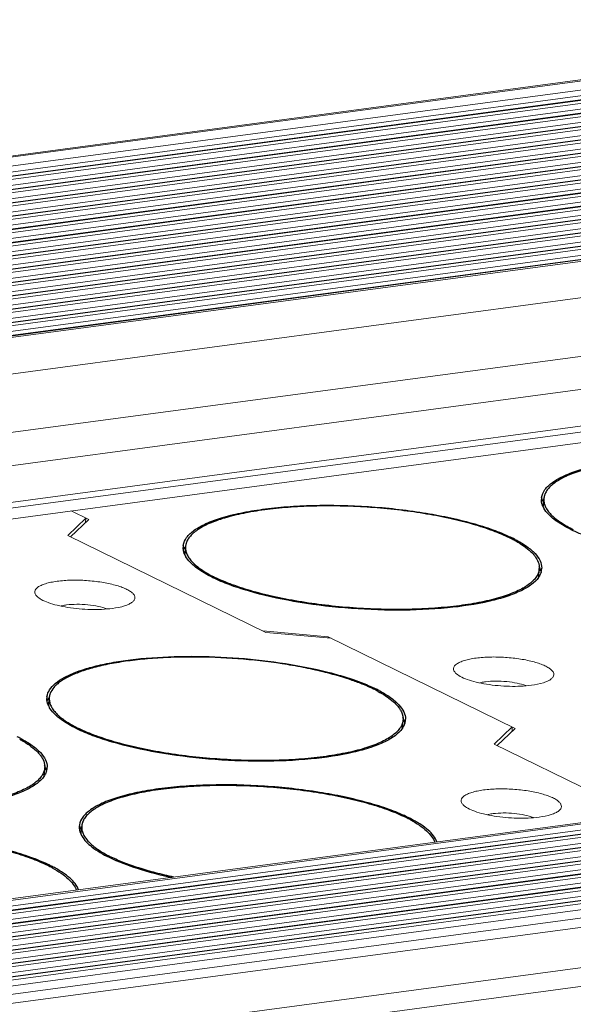
# Model space of a CAD drawing. Units: millimetres. Extents: x 24035 to 26347, y -13511 to -11876.
# Drawn here: x 24758 to 24779, y -13219 to -13182 of the extents above; entities that cross this region are included whole.
import ezdxf

# ---------------------------------------------------------------- set-up
doc = ezdxf.new("R2010")
doc.units = ezdxf.units.MM
doc.header["$LTSCALE"] = 50
doc.layers.get('0').update_dxf_attribs({"lineweight": 18})
doc.layers.add('02___PRT_ALL_AXES', color=7, linetype='Continuous')

msp = doc.modelspace()

# ---------------------------------------------------------------- linework, layer by layer
at = {"color": 7, "linetype": 'Continuous'}
for p, q in [((25181.63, -13130.839), (24146.997, -13269.255)), ((25181.753, -13130.862), (24147.12, -13269.278)), ((24147.657, -13269.541), (25182.29, -13131.124)), ((24147.966, -13269.717), (25182.407, -13131.326)), ((25182.852, -13131.414), (24148.219, -13269.83)), ((25182.899, -13131.423), (24148.266, -13269.839)), ((24148.444, -13269.926), (25183.077, -13131.51)), ((24148.753, -13270.102), (25183.194, -13131.711)), ((25183.638, -13131.799), (24149.005, -13270.215)), ((25183.686, -13131.808), (24149.053, -13270.224)), ((24149.23, -13270.311), (25183.864, -13131.895)), ((24149.54, -13270.487), (25183.98, -13132.097)), ((25184.425, -13132.184), (24149.792, -13270.6)), ((25184.473, -13132.193), (24149.84, -13270.609)), ((24150.017, -13270.696), (25184.65, -13132.28)), ((24150.326, -13270.872), (25184.767, -13132.482)), ((25185.212, -13132.57), (24150.579, -13270.986)), ((25185.26, -13132.578), (24150.627, -13270.994)), ((24150.804, -13271.081), (25185.437, -13132.665)), ((24151.113, -13271.257), (25185.554, -13132.867)), ((25185.999, -13132.955), (24151.366, -13271.371)), ((25186.047, -13132.963), (24151.414, -13271.379)), ((24151.591, -13271.466), (25186.224, -13133.05)), ((24151.9, -13271.642), (25186.341, -13133.252)), ((25186.786, -13133.34), (24152.152, -13271.756)), ((25186.833, -13133.348), (24152.2, -13271.765)), ((24152.378, -13271.851), (25187.011, -13133.435)), ((24152.687, -13272.027), (25187.128, -13133.637)), ((25187.572, -13133.725), (24152.939, -13272.141)), ((25187.62, -13133.734), (24152.987, -13272.15)), ((24153.164, -13272.236), (25187.798, -13133.82)), ((24153.474, -13272.413), (25187.914, -13134.022)), ((25188.359, -13134.11), (24153.726, -13272.526)), ((25188.407, -13134.119), (24153.774, -13272.535)), ((24153.951, -13272.622), (25188.584, -13134.206)), ((24154.26, -13272.798), (25188.701, -13134.407)), ((25189.146, -13134.495), (24154.513, -13272.911)), ((25189.194, -13134.504), (24154.561, -13272.92)), ((24154.738, -13273.007), (25189.371, -13134.591)), ((24155.047, -13273.183), (25189.488, -13134.792)), ((25189.933, -13134.88), (24155.3, -13273.296)), ((25189.981, -13134.889), (24155.348, -13273.305)), ((24155.525, -13273.392), (25190.158, -13134.976)), ((24155.834, -13273.568), (25190.275, -13135.178)), ((25190.72, -13135.265), (24156.086, -13273.682)), ((25190.767, -13135.274), (24156.134, -13273.69)), ((24156.312, -13273.777), (25190.945, -13135.361)), ((24156.621, -13273.953), (25191.062, -13135.563)), ((25191.506, -13135.651), (24156.873, -13274.067)), ((25191.554, -13135.659), (24156.921, -13274.075)), ((24157.098, -13274.162), (25191.732, -13135.746)), ((24157.215, -13274.364), (25191.848, -13135.948)), ((25192.293, -13136.036), (24157.66, -13274.452)), ((25192.341, -13136.044), (24157.708, -13274.46)), ((24157.797, -13274.504), (25192.43, -13136.088)), ((25192.345, -13137.451), (24157.712, -13275.867)), ((24156.761, -13278.149), (25190.168, -13139.897)), ((25185.446, -13141.754), (24165.18, -13278.249)), ((25185.26, -13143.349), (24165.134, -13279.824)), ((25185.231, -13143.135), (24165.254, -13279.591)), ((25185.36, -13143.734), (24165.216, -13280.212)), ((24191.039, -13290.776), (25225.672, -13152.36)), ((24191.127, -13290.819), (25225.761, -13152.403)), ((24191.244, -13291.021), (25225.877, -13152.605)), ((25226.322, -13152.693), (24191.689, -13291.109)), ((25226.37, -13152.702), (24191.737, -13291.118)), ((24191.914, -13291.204), (25226.547, -13152.788)), ((24192.223, -13291.381), (25226.664, -13152.99)), ((25227.109, -13153.078), (24192.476, -13291.494)), ((25227.157, -13153.087), (24192.524, -13291.503)), ((24192.701, -13291.59), (25227.334, -13153.174)), ((24193.01, -13291.766), (25227.451, -13153.375)), ((25227.896, -13153.463), (24193.263, -13291.879)), ((25227.944, -13153.472), (24193.31, -13291.888)), ((24193.488, -13291.975), (25228.121, -13153.559)), ((24193.797, -13292.151), (25228.238, -13153.76)), ((25228.683, -13153.848), (24194.049, -13292.264)), ((25228.73, -13153.857), (24194.097, -13292.273)), ((24194.275, -13292.36), (25228.908, -13153.944)), ((24194.584, -13292.536), (25229.025, -13154.146)), ((25229.469, -13154.233), (24194.836, -13292.65)), ((25229.517, -13154.242), (24194.884, -13292.658)), ((24195.061, -13292.745), (25229.695, -13154.329)), ((24195.371, -13292.921), (25229.811, -13154.531)), ((25230.256, -13154.619), (24195.623, -13293.035)), ((25230.304, -13154.627), (24195.671, -13293.043)), ((24195.848, -13293.13), (25230.481, -13154.714)), ((24196.248, -13293.294), (25230.598, -13154.916)), ((25230.92, -13155.185), (24196.698, -13293.546)), ((25231.155, -13155.487), (24197.233, -13293.808)), ((24199.63, -13294.981), (25231.41, -13156.947)), ((24200.744, -13295.527), (25231.156, -13157.675)), ((24760.306, -13200.599), (24760.961, -13200.919)), ((24760.854, -13200.867), (24760.185, -13201.5)), ((24760.292, -13201.553), (24760.961, -13200.919)), ((24760.844, -13201.03), (24760.854, -13200.867)), ((24760.185, -13201.5), (24767.494, -13205.078)), ((24769.801, -13205.247), (24767.387, -13205.026)), ((24767.494, -13205.078), (24769.908, -13205.299)), ((24769.799, -13205.292), (24769.801, -13205.247)), ((24776.697, -13208.622), (24769.801, -13205.247)), ((24776.59, -13208.57), (24775.921, -13209.203)), ((24776.028, -13209.255), (24776.697, -13208.622)), ((24776.58, -13208.733), (24776.59, -13208.57)), ((24775.921, -13209.203), (24781.257, -13211.815))]:
    msp.add_line(p, q, dxfattribs=at)
for points, knots in [([(24759.041, -13203.743), (24759.016, -13203.717), (24758.976, -13203.666), (24758.951, -13203.533), (24759.061, -13203.413), (24759.208, -13203.336), (24759.372, -13203.276), (24759.571, -13203.227), (24759.716, -13203.203), (24759.793, -13203.193)], [0, 0, 0, 0, 0.092044, 0.167637, 0.337704, 0.461133, 0.613749, 0.794581, 1, 1, 1, 1]), ([(24759.793, -13203.193), (24759.965, -13203.17), (24760.327, -13203.145), (24760.878, -13203.158), (24761.423, -13203.218), (24761.848, -13203.305), (24762.145, -13203.397), (24762.326, -13203.469), (24762.472, -13203.547), (24762.58, -13203.628), (24762.65, -13203.712), (24762.674, -13203.805), (24762.643, -13203.895), (24762.598, -13203.94), (24762.571, -13203.961)], [0, 0, 0, 0, 0.159634, 0.333569, 0.506729, 0.664069, 0.732662, 0.792718, 0.84338, 0.884349, 0.916466, 0.942614, 0.968502, 1, 1, 1, 1]), ([(24761.839, -13204.194), (24761.572, -13204.23), (24761.017, -13204.25), (24760.332, -13204.191), (24759.811, -13204.088), (24759.484, -13203.993), (24759.228, -13203.885), (24759.089, -13203.793), (24759.041, -13203.743)], [0, 0, 0, 0, 0.278967, 0.57496, 0.711085, 0.830307, 0.927504, 1, 1, 1, 1]), ([(24759.937, -13204.106), (24759.953, -13204.102), (24760.021, -13204.086), (24760.091, -13204.074), (24760.144, -13204.067)], [0, 0, 0, 0, 0.233079, 1, 1, 1, 1]), ([(24760.144, -13204.067), (24760.268, -13204.051), (24760.53, -13204.036), (24760.922, -13204.053), (24761.296, -13204.107), (24761.53, -13204.17), (24761.633, -13204.21)], [0, 0, 0, 0, 0.249272, 0.519885, 0.78016, 1, 1, 1, 1]), ([(24762.571, -13203.961), (24762.535, -13203.991), (24762.441, -13204.044), (24762.199, -13204.135), (24761.989, -13204.174), (24761.839, -13204.194)], [0, 0, 0, 0, 0.182433, 0.41155, 1, 1, 1, 1]), ([(24774.498, -13206.579), (24774.474, -13206.554), (24774.433, -13206.502), (24774.408, -13206.369), (24774.518, -13206.249), (24774.665, -13206.172), (24774.83, -13206.112), (24775.028, -13206.063), (24775.173, -13206.039), (24775.25, -13206.029)], [0, 0, 0, 0, 0.092044, 0.167637, 0.337704, 0.461133, 0.613749, 0.794581, 1, 1, 1, 1]), ([(24775.25, -13206.029), (24775.422, -13206.006), (24775.784, -13205.981), (24776.335, -13205.994), (24776.88, -13206.054), (24777.306, -13206.141), (24777.603, -13206.233), (24777.784, -13206.305), (24777.93, -13206.383), (24778.038, -13206.464), (24778.107, -13206.548), (24778.132, -13206.641), (24778.1, -13206.731), (24778.055, -13206.776), (24778.028, -13206.797)], [0, 0, 0, 0, 0.159634, 0.333569, 0.506729, 0.664069, 0.732662, 0.792718, 0.84338, 0.884349, 0.916466, 0.942614, 0.968502, 1, 1, 1, 1]), ([(24777.296, -13207.03), (24777.03, -13207.066), (24776.474, -13207.086), (24775.79, -13207.027), (24775.268, -13206.924), (24774.941, -13206.83), (24774.685, -13206.721), (24774.546, -13206.629), (24774.498, -13206.579)], [0, 0, 0, 0, 0.278967, 0.57496, 0.711085, 0.830307, 0.927504, 1, 1, 1, 1]), ([(24775.394, -13206.942), (24775.41, -13206.938), (24775.479, -13206.922), (24775.548, -13206.911), (24775.602, -13206.903)], [0, 0, 0, 0, 0.233079, 1, 1, 1, 1]), ([(24775.602, -13206.903), (24775.726, -13206.887), (24775.987, -13206.872), (24776.379, -13206.889), (24776.753, -13206.943), (24776.987, -13207.006), (24777.09, -13207.046)], [0, 0, 0, 0, 0.249272, 0.519885, 0.78016, 1, 1, 1, 1]), ([(24778.028, -13206.797), (24777.992, -13206.827), (24777.899, -13206.881), (24777.656, -13206.971), (24777.447, -13207.01), (24777.296, -13207.03)], [0, 0, 0, 0, 0.182433, 0.41155, 1, 1, 1, 1]), ([(24774.777, -13211.445), (24774.752, -13211.42), (24774.712, -13211.369), (24774.687, -13211.235), (24774.797, -13211.116), (24774.944, -13211.039), (24775.108, -13210.979), (24775.307, -13210.93), (24775.452, -13210.906), (24775.529, -13210.896)], [0, 0, 0, 0, 0.092044, 0.167637, 0.337704, 0.461133, 0.613749, 0.794581, 1, 1, 1, 1]), ([(24775.529, -13210.896), (24775.701, -13210.873), (24776.063, -13210.848), (24776.614, -13210.861), (24777.159, -13210.921), (24777.584, -13211.008), (24777.881, -13211.1), (24778.062, -13211.172), (24778.208, -13211.249), (24778.316, -13211.33), (24778.386, -13211.415), (24778.41, -13211.508), (24778.379, -13211.597), (24778.334, -13211.642), (24778.307, -13211.664)], [0, 0, 0, 0, 0.159634, 0.333569, 0.506729, 0.664069, 0.732662, 0.792718, 0.84338, 0.884349, 0.916466, 0.942614, 0.968502, 1, 1, 1, 1]), ([(24777.575, -13211.897), (24777.308, -13211.933), (24776.753, -13211.953), (24776.068, -13211.894), (24775.547, -13211.791), (24775.22, -13211.696), (24774.964, -13211.588), (24774.825, -13211.496), (24774.777, -13211.445)], [0, 0, 0, 0, 0.278967, 0.57496, 0.711085, 0.830307, 0.927504, 1, 1, 1, 1]), ([(24778.307, -13211.664), (24778.27, -13211.693), (24778.177, -13211.747), (24777.935, -13211.838), (24777.725, -13211.877), (24777.575, -13211.897)], [0, 0, 0, 0, 0.182433, 0.41155, 1, 1, 1, 1]), ([(24775.673, -13211.809), (24775.689, -13211.805), (24775.757, -13211.789), (24775.827, -13211.777), (24775.88, -13211.77)], [0, 0, 0, 0, 0.233079, 1, 1, 1, 1]), ([(24775.88, -13211.77), (24776.004, -13211.753), (24776.266, -13211.738), (24776.658, -13211.756), (24777.031, -13211.81), (24777.266, -13211.873), (24777.369, -13211.912)], [0, 0, 0, 0, 0.249272, 0.519885, 0.78016, 1, 1, 1, 1])]:
    msp.add_open_spline(points, degree=3, knots=knots, dxfattribs=at)
at = {"layer": '02___PRT_ALL_AXES', "color": 7, "linetype": 'Continuous'}
for p, q in [((24777.713, -13200.187), (24777.715, -13200.182)), ((24777.736, -13200.426), (24777.751, -13200.186)), ((24764.491, -13201.956), (24764.493, -13201.951)), ((24764.514, -13202.195), (24764.529, -13201.955)), ((24777.565, -13203.068), (24777.586, -13202.727)), ((24777.586, -13202.725), (24777.586, -13202.727)), ((24777.609, -13202.964), (24777.607, -13202.968)), ((24759.463, -13207.532), (24759.465, -13207.528)), ((24759.486, -13207.771), (24759.501, -13207.531)), ((24772.537, -13208.644), (24772.558, -13208.304)), ((24772.558, -13208.301), (24772.558, -13208.304)), ((24772.581, -13208.541), (24772.579, -13208.545)), ((24759.315, -13210.413), (24759.336, -13210.072)), ((24759.336, -13210.07), (24759.336, -13210.072)), ((24759.359, -13210.309), (24759.357, -13210.314)), ((24760.684, -13212.515), (24760.699, -13212.275))]:
    msp.add_line(p, q, dxfattribs=at)
for centre, radius, start, end in [((24778.206, -13200.179), 0.543, 176.4569, 179.233), ((24778.206, -13200.179), 0.543, 171.5053, 176.4513), ((24778.35, -13200.513), 0.716, 149.89, 152.458), ((24778.446, -13200.105), 0.796, 203.7124, 208.6307), ((24778.288, -13200.184), 0.536, 176.467, 179.9062), ((24778.505, -13200.074), 0.862, 208.5815, 209.5872), ((24781.105, -13196.656), 5.151, 243.2114, 243.9215), ((24764.984, -13201.948), 0.543, 171.5053, 176.4513), ((24774.323, -13206.043), 4.95, 61.7993, 63.9324), ((24774.166, -13206.503), 5.474, 63.9209, 64.5328), ((24774.362, -13206.106), 5.032, 62.3258, 63.9341), ((24764.984, -13201.948), 0.543, 176.4569, 179.233), ((24765.128, -13202.282), 0.716, 149.89, 152.458), ((24765.224, -13201.874), 0.796, 203.7124, 208.6307), ((24765.066, -13201.953), 0.536, 176.467, 179.9062), ((24765.283, -13201.843), 0.862, 208.5815, 209.5872), ((24777.11, -13202.695), 0.567, 341.9885, 351.4348), ((24777.132, -13202.699), 0.543, 351.5053, 356.4513), ((24777.133, -13202.699), 0.543, 356.4569, 359.2378), ((24767.883, -13198.425), 5.151, 243.2114, 243.9215), ((24766.226, -13220.351), 14.224, 75.7276, 76.3005), ((24769.295, -13211.619), 4.95, 61.7993, 63.9324), ((24769.138, -13212.079), 5.474, 63.9209, 64.5328), ((24769.334, -13211.682), 5.032, 62.3258, 63.9341), ((24759.956, -13207.524), 0.543, 176.4569, 179.233), ((24759.957, -13207.524), 0.543, 171.5053, 176.4513), ((24760.1, -13207.859), 0.716, 149.89, 152.458), ((24760.038, -13207.53), 0.536, 176.467, 179.9062), ((24760.197, -13207.451), 0.796, 203.7124, 208.6307), ((24760.255, -13207.42), 0.862, 208.5815, 209.5872), ((24772.082, -13208.272), 0.567, 341.9885, 351.4348), ((24772.105, -13208.276), 0.543, 351.5053, 356.4513), ((24772.105, -13208.276), 0.543, 356.4569, 359.2378), ((24762.855, -13204.001), 5.151, 243.2114, 243.9215), ((24756.112, -13213.451), 5.032, 62.3258, 63.9341), ((24758.86, -13210.04), 0.567, 341.9885, 351.4348), ((24758.883, -13210.045), 0.543, 351.5053, 356.4513), ((24758.883, -13210.045), 0.543, 356.4569, 359.2378), ((24770.493, -13216.363), 4.95, 61.7993, 63.9324), ((24770.336, -13216.823), 5.474, 63.9209, 64.5328), ((24770.531, -13216.426), 5.032, 62.3258, 63.9341), ((24761.154, -13212.268), 0.543, 176.4569, 179.233), ((24761.154, -13212.268), 0.543, 171.5053, 176.4513), ((24761.298, -13212.603), 0.716, 149.89, 152.458), ((24761.236, -13212.273), 0.536, 176.467, 179.9062), ((24761.394, -13212.195), 0.796, 203.7124, 208.6307), ((24761.453, -13212.164), 0.862, 208.5815, 209.5872), ((24764.053, -13208.745), 5.151, 243.2114, 243.9215), ((24757.271, -13218.132), 4.95, 61.7993, 63.9324), ((24757.114, -13218.592), 5.474, 63.9209, 64.5328), ((24757.309, -13218.195), 5.032, 62.3258, 63.9341)]:
    msp.add_arc(centre, radius, start, end, dxfattribs=at)
for points, knots in [([(24777.669, -13200.099), (24777.684, -13199.996), (24777.79, -13199.774), (24778.096, -13199.508), (24778.538, -13199.269), (24779.114, -13199.062), (24779.813, -13198.889), (24780.619, -13198.755), (24781.513, -13198.663), (24782.817, -13198.6), (24784.502, -13198.639), (24786.467, -13198.855), (24787.999, -13199.17), (24789.065, -13199.503), (24789.531, -13199.691), (24789.742, -13199.791)], [0, 0, 0, 0, 0.024728, 0.055539, 0.094841, 0.143218, 0.200309, 0.26521, 0.336672, 0.413204, 0.574674, 0.735405, 0.881212, 0.944626, 1, 1, 1, 1]), ([(24789.72, -13199.827), (24789.52, -13199.729), (24789.078, -13199.545), (24788.352, -13199.311), (24787.532, -13199.105), (24786.637, -13198.932), (24785.686, -13198.796), (24784.703, -13198.701), (24783.71, -13198.648), (24782.73, -13198.638), (24781.787, -13198.673), (24780.901, -13198.75), (24780.095, -13198.869), (24779.483, -13199.004), (24779.048, -13199.133), (24778.765, -13199.235), (24778.514, -13199.344), (24778.297, -13199.461), (24778.114, -13199.584), (24777.966, -13199.713), (24777.855, -13199.848), (24777.804, -13199.946), (24777.786, -13199.994)], [0, 0, 0, 0, 0.053734, 0.11534, 0.183729, 0.257551, 0.335277, 0.415256, 0.495772, 0.575089, 0.651512, 0.723429, 0.789372, 0.848081, 0.874414, 0.898606, 0.920607, 0.940406, 0.958054, 0.97368, 0.987529, 1, 1, 1, 1]), ([(24777.786, -13199.994), (24777.782, -13200.007), (24777.765, -13200.058), (24777.755, -13200.111), (24777.753, -13200.151)], [0, 0, 0, 0, 0.254614, 1, 1, 1, 1]), ([(24764.447, -13201.868), (24764.462, -13201.764), (24764.568, -13201.543), (24764.874, -13201.276), (24765.316, -13201.038), (24765.892, -13200.831), (24766.591, -13200.658), (24767.397, -13200.524), (24768.291, -13200.432), (24769.595, -13200.368), (24771.28, -13200.408), (24773.245, -13200.623), (24774.777, -13200.939), (24775.843, -13201.271), (24776.309, -13201.46), (24776.52, -13201.56)], [0, 0, 0, 0, 0.024728, 0.055539, 0.094841, 0.143218, 0.200309, 0.26521, 0.336672, 0.413204, 0.574674, 0.735405, 0.881212, 0.944626, 1, 1, 1, 1]), ([(24776.498, -13201.596), (24776.298, -13201.498), (24775.856, -13201.314), (24775.13, -13201.08), (24774.31, -13200.874), (24773.415, -13200.701), (24772.464, -13200.565), (24771.481, -13200.469), (24770.488, -13200.416), (24769.508, -13200.407), (24768.565, -13200.442), (24767.679, -13200.519), (24766.873, -13200.638), (24766.261, -13200.773), (24765.826, -13200.902), (24765.543, -13201.004), (24765.292, -13201.113), (24765.075, -13201.23), (24764.892, -13201.353), (24764.744, -13201.482), (24764.633, -13201.617), (24764.582, -13201.714), (24764.564, -13201.763)], [0, 0, 0, 0, 0.053734, 0.11534, 0.183729, 0.257551, 0.335277, 0.415256, 0.495772, 0.575089, 0.651512, 0.723429, 0.789372, 0.848081, 0.874414, 0.898606, 0.920607, 0.940406, 0.958054, 0.97368, 0.987529, 1, 1, 1, 1]), ([(24777.717, -13200.426), (24777.712, -13200.414), (24777.693, -13200.367), (24777.679, -13200.318), (24777.673, -13200.282)], [0, 0, 0, 0, 0.258008, 1, 1, 1, 1]), ([(24777.752, -13200.183), (24777.752, -13200.228), (24777.764, -13200.322), (24777.815, -13200.46), (24777.9, -13200.597), (24778.017, -13200.733), (24778.165, -13200.868), (24778.415, -13201.055), (24778.63, -13201.177), (24778.783, -13201.254)], [0, 0, 0, 0, 0.087199, 0.180151, 0.282571, 0.397095, 0.525399, 0.668446, 1, 1, 1, 1]), ([(24778.766, -13201.292), (24778.542, -13201.183), (24778.166, -13200.969), (24777.845, -13200.659), (24777.755, -13200.5)], [0, 0, 0, 0, 0.57723, 1, 1, 1, 1]), ([(24790.779, -13201.282), (24790.71, -13201.381), (24790.507, -13201.571), (24790.107, -13201.8), (24789.585, -13202.003), (24788.683, -13202.248), (24787.333, -13202.443), (24785.544, -13202.518), (24783.646, -13202.437), (24781.802, -13202.204), (24780.377, -13201.89), (24779.391, -13201.568), (24778.961, -13201.388), (24778.766, -13201.292)], [0, 0, 0, 0, 0.029122, 0.065869, 0.110896, 0.164005, 0.291329, 0.439176, 0.596096, 0.749615, 0.887629, 0.947561, 1, 1, 1, 1]), ([(24764.564, -13201.763), (24764.56, -13201.776), (24764.543, -13201.827), (24764.533, -13201.88), (24764.531, -13201.92)], [0, 0, 0, 0, 0.254614, 1, 1, 1, 1]), ([(24776.662, -13201.68), (24776.781, -13201.744), (24776.996, -13201.872), (24777.234, -13202.057), (24777.38, -13202.21), (24777.487, -13202.35), (24777.545, -13202.465), (24777.566, -13202.543)], [0, 0, 0, 0, 0.316855, 0.586061, 0.703784, 0.811186, 1, 1, 1, 1]), ([(24776.699, -13201.65), (24776.845, -13201.726), (24777.105, -13201.88), (24777.422, -13202.142), (24777.626, -13202.414), (24777.677, -13202.615), (24777.676, -13202.706)], [0, 0, 0, 0, 0.330459, 0.6012, 0.818411, 1, 1, 1, 1]), ([(24764.495, -13202.194), (24764.49, -13202.183), (24764.471, -13202.136), (24764.457, -13202.087), (24764.451, -13202.051)], [0, 0, 0, 0, 0.258008, 1, 1, 1, 1]), ([(24764.53, -13201.952), (24764.53, -13201.997), (24764.542, -13202.091), (24764.593, -13202.229), (24764.678, -13202.366), (24764.795, -13202.502), (24764.943, -13202.637), (24765.193, -13202.824), (24765.408, -13202.945), (24765.561, -13203.023)], [0, 0, 0, 0, 0.087199, 0.180151, 0.282571, 0.397095, 0.525399, 0.668446, 1, 1, 1, 1]), ([(24765.544, -13203.061), (24765.32, -13202.951), (24764.944, -13202.738), (24764.623, -13202.428), (24764.533, -13202.269)], [0, 0, 0, 0, 0.57723, 1, 1, 1, 1]), ([(24777.566, -13202.543), (24777.57, -13202.558), (24777.584, -13202.617), (24777.589, -13202.679), (24777.586, -13202.725)], [0, 0, 0, 0, 0.256017, 1, 1, 1, 1]), ([(24777.586, -13202.727), (24777.583, -13202.777), (24777.562, -13202.879), (24777.488, -13203.025), (24777.373, -13203.165), (24777.22, -13203.299), (24777.029, -13203.426), (24776.801, -13203.545), (24776.537, -13203.657), (24776.122, -13203.802), (24775.525, -13203.955), (24774.725, -13204.092), (24773.834, -13204.186), (24772.874, -13204.235), (24771.868, -13204.237), (24770.842, -13204.193), (24769.822, -13204.102), (24768.832, -13203.968), (24767.898, -13203.793), (24767.042, -13203.583), (24766.286, -13203.343), (24765.826, -13203.153), (24765.618, -13203.051)], [0, 0, 0, 0, 0.011883, 0.024558, 0.038669, 0.054656, 0.072786, 0.093195, 0.115931, 0.140978, 0.197705, 0.262509, 0.334113, 0.410982, 0.491392, 0.573508, 0.655438, 0.735298, 0.811267, 0.881657, 0.94497, 1, 1, 1, 1]), ([(24777.605, -13202.727), (24777.61, -13202.739), (24777.629, -13202.785), (24777.643, -13202.833), (24777.649, -13202.869)], [0, 0, 0, 0, 0.257869, 1, 1, 1, 1]), ([(24777.557, -13203.051), (24777.488, -13203.15), (24777.285, -13203.34), (24776.885, -13203.569), (24776.363, -13203.772), (24775.461, -13204.016), (24774.111, -13204.212), (24772.322, -13204.287), (24770.424, -13204.205), (24768.58, -13203.973), (24767.155, -13203.659), (24766.169, -13203.337), (24765.739, -13203.157), (24765.544, -13203.061)], [0, 0, 0, 0, 0.029122, 0.065869, 0.110896, 0.164005, 0.291329, 0.439176, 0.596096, 0.749615, 0.887629, 0.947561, 1, 1, 1, 1]), ([(24759.419, -13207.444), (24759.432, -13207.357), (24759.51, -13207.173), (24759.737, -13206.938), (24760.069, -13206.725), (24760.501, -13206.533), (24761.029, -13206.364), (24761.644, -13206.221), (24762.336, -13206.107), (24763.375, -13205.994), (24764.771, -13205.941), (24766.489, -13206.009), (24768.176, -13206.202), (24769.267, -13206.417), (24769.784, -13206.548)], [0, 0, 0, 0, 0.024334, 0.053365, 0.089231, 0.132727, 0.183873, 0.242253, 0.307156, 0.377664, 0.531091, 0.692895, 0.852622, 1, 1, 1, 1]), ([(24769.594, -13206.532), (24769.354, -13206.473), (24768.856, -13206.365), (24767.813, -13206.185), (24766.457, -13206.034), (24765.085, -13205.979), (24764.003, -13205.998), (24763.232, -13206.042), (24762.507, -13206.116), (24761.839, -13206.219), (24761.238, -13206.348), (24760.715, -13206.501), (24760.335, -13206.654), (24760.079, -13206.789), (24759.92, -13206.89), (24759.785, -13206.996), (24759.645, -13207.135), (24759.567, -13207.256), (24759.536, -13207.34)], [0, 0, 0, 0, 0.071168, 0.146228, 0.303555, 0.462687, 0.539967, 0.614178, 0.684241, 0.749174, 0.808119, 0.860383, 0.905505, 0.925343, 0.94339, 0.959716, 0.974455, 1, 1, 1, 1]), ([(24771.471, -13207.172), (24771.349, -13207.113), (24771.091, -13206.998), (24770.515, -13206.782), (24770.054, -13206.648), (24769.732, -13206.566)], [0, 0, 0, 0, 0.219328, 0.460187, 1, 1, 1, 1]), ([(24769.784, -13206.548), (24770.098, -13206.628), (24770.678, -13206.796), (24771.24, -13207.017), (24771.492, -13207.137)], [0, 0, 0, 0, 0.537952, 1, 1, 1, 1]), ([(24771.635, -13207.256), (24771.73, -13207.307), (24771.905, -13207.41), (24772.138, -13207.577), (24772.322, -13207.747), (24772.418, -13207.871), (24772.456, -13207.932)], [0, 0, 0, 0, 0.301225, 0.567225, 0.799145, 1, 1, 1, 1]), ([(24771.671, -13207.226), (24771.817, -13207.303), (24772.077, -13207.456), (24772.394, -13207.719), (24772.598, -13207.991), (24772.649, -13208.192), (24772.648, -13208.283)], [0, 0, 0, 0, 0.330459, 0.6012, 0.818411, 1, 1, 1, 1]), ([(24759.468, -13207.771), (24759.462, -13207.759), (24759.443, -13207.713), (24759.429, -13207.664), (24759.423, -13207.627)], [0, 0, 0, 0, 0.258008, 1, 1, 1, 1]), ([(24759.502, -13207.529), (24759.502, -13207.574), (24759.514, -13207.668), (24759.566, -13207.805), (24759.65, -13207.943), (24759.767, -13208.079), (24759.915, -13208.214), (24760.166, -13208.4), (24760.38, -13208.522), (24760.533, -13208.599)], [0, 0, 0, 0, 0.087199, 0.180151, 0.282571, 0.397095, 0.525399, 0.668446, 1, 1, 1, 1]), ([(24759.536, -13207.34), (24759.532, -13207.352), (24759.515, -13207.403), (24759.506, -13207.457), (24759.503, -13207.497)], [0, 0, 0, 0, 0.254614, 1, 1, 1, 1]), ([(24760.516, -13208.638), (24760.292, -13208.528), (24759.916, -13208.314), (24759.595, -13208.005), (24759.505, -13207.846)], [0, 0, 0, 0, 0.57723, 1, 1, 1, 1]), ([(24772.456, -13207.932), (24772.465, -13207.948), (24772.499, -13208.007), (24772.525, -13208.071), (24772.538, -13208.119)], [0, 0, 0, 0, 0.26281, 1, 1, 1, 1]), ([(24772.558, -13208.304), (24772.555, -13208.353), (24772.534, -13208.456), (24772.46, -13208.602), (24772.345, -13208.742), (24772.192, -13208.875), (24772.001, -13209.002), (24771.773, -13209.122), (24771.509, -13209.234), (24771.094, -13209.379), (24770.497, -13209.531), (24769.697, -13209.668), (24768.806, -13209.763), (24767.846, -13209.812), (24766.84, -13209.814), (24765.814, -13209.769), (24764.794, -13209.678), (24763.804, -13209.544), (24762.87, -13209.37), (24762.014, -13209.16), (24761.258, -13208.92), (24760.798, -13208.729), (24760.591, -13208.628)], [0, 0, 0, 0, 0.011883, 0.024558, 0.038669, 0.054656, 0.072786, 0.093195, 0.115931, 0.140978, 0.197705, 0.262509, 0.334113, 0.410982, 0.491392, 0.573508, 0.655438, 0.735298, 0.811267, 0.881657, 0.94497, 1, 1, 1, 1]), ([(24772.538, -13208.119), (24772.542, -13208.134), (24772.556, -13208.194), (24772.561, -13208.256), (24772.558, -13208.301)], [0, 0, 0, 0, 0.256017, 1, 1, 1, 1]), ([(24772.577, -13208.304), (24772.583, -13208.315), (24772.601, -13208.361), (24772.615, -13208.409), (24772.622, -13208.446)], [0, 0, 0, 0, 0.257869, 1, 1, 1, 1]), ([(24772.529, -13208.628), (24772.46, -13208.727), (24772.257, -13208.917), (24771.857, -13209.145), (24771.335, -13209.348), (24770.433, -13209.593), (24769.083, -13209.788), (24767.294, -13209.864), (24765.396, -13209.782), (24763.552, -13209.549), (24762.128, -13209.235), (24761.141, -13208.913), (24760.711, -13208.733), (24760.516, -13208.638)], [0, 0, 0, 0, 0.029122, 0.065869, 0.110896, 0.164005, 0.291329, 0.439176, 0.596096, 0.749615, 0.887629, 0.947561, 1, 1, 1, 1]), ([(24758.413, -13209.025), (24758.532, -13209.089), (24758.747, -13209.217), (24758.984, -13209.403), (24759.13, -13209.555), (24759.237, -13209.695), (24759.295, -13209.811), (24759.316, -13209.888)], [0, 0, 0, 0, 0.316855, 0.586061, 0.703784, 0.811186, 1, 1, 1, 1]), ([(24758.449, -13208.995), (24758.595, -13209.072), (24758.855, -13209.225), (24759.172, -13209.488), (24759.376, -13209.76), (24759.427, -13209.961), (24759.426, -13210.052)], [0, 0, 0, 0, 0.330459, 0.6012, 0.818411, 1, 1, 1, 1]), ([(24759.336, -13210.072), (24759.333, -13210.122), (24759.312, -13210.225), (24759.238, -13210.371), (24759.123, -13210.511), (24758.97, -13210.644), (24758.779, -13210.771), (24758.551, -13210.891), (24758.287, -13211.003), (24757.872, -13211.147), (24757.275, -13211.3), (24756.475, -13211.437), (24755.584, -13211.532), (24754.624, -13211.581), (24753.618, -13211.583), (24752.592, -13211.538), (24751.572, -13211.447), (24750.582, -13211.313), (24749.648, -13211.139), (24748.792, -13210.929), (24748.036, -13210.689), (24747.576, -13210.498), (24747.369, -13210.397)], [0, 0, 0, 0, 0.011883, 0.024558, 0.038669, 0.054656, 0.072786, 0.093195, 0.115931, 0.140978, 0.197705, 0.262509, 0.334113, 0.410982, 0.491392, 0.573508, 0.655438, 0.735298, 0.811267, 0.881657, 0.94497, 1, 1, 1, 1]), ([(24759.316, -13209.888), (24759.32, -13209.903), (24759.334, -13209.963), (24759.339, -13210.025), (24759.336, -13210.07)], [0, 0, 0, 0, 0.256017, 1, 1, 1, 1]), ([(24759.356, -13210.073), (24759.361, -13210.084), (24759.379, -13210.13), (24759.393, -13210.178), (24759.4, -13210.215)], [0, 0, 0, 0, 0.257869, 1, 1, 1, 1]), ([(24759.307, -13210.397), (24759.238, -13210.495), (24759.035, -13210.686), (24758.635, -13210.914), (24758.113, -13211.117), (24757.211, -13211.362), (24755.861, -13211.557), (24754.072, -13211.633), (24752.174, -13211.551), (24750.33, -13211.318), (24748.906, -13211.004), (24747.919, -13210.682), (24747.489, -13210.502), (24747.294, -13210.407)], [0, 0, 0, 0, 0.029122, 0.065869, 0.110896, 0.164005, 0.291329, 0.439176, 0.596096, 0.749615, 0.887629, 0.947561, 1, 1, 1, 1]), ([(24772.69, -13211.881), (24772.479, -13211.78), (24772.013, -13211.592), (24770.947, -13211.259), (24769.414, -13210.944), (24767.45, -13210.728), (24765.765, -13210.689), (24764.461, -13210.752), (24763.566, -13210.844), (24762.761, -13210.978), (24762.062, -13211.151), (24761.486, -13211.359), (24761.044, -13211.597), (24760.738, -13211.864), (24760.632, -13212.085), (24760.617, -13212.188)], [0, 0, 0, 0, 0.055374, 0.118788, 0.264595, 0.425326, 0.586796, 0.663328, 0.73479, 0.799691, 0.856782, 0.905159, 0.944461, 0.975272, 1, 1, 1, 1]), ([(24772.668, -13211.916), (24772.468, -13211.818), (24772.026, -13211.634), (24771.3, -13211.4), (24770.48, -13211.194), (24769.585, -13211.021), (24768.634, -13210.886), (24767.651, -13210.79), (24766.658, -13210.737), (24765.678, -13210.727), (24764.735, -13210.762), (24763.849, -13210.84), (24763.042, -13210.958), (24762.43, -13211.093), (24761.996, -13211.223), (24761.713, -13211.324), (24761.462, -13211.434), (24761.244, -13211.55), (24761.061, -13211.673), (24760.914, -13211.802), (24760.803, -13211.937), (24760.752, -13212.035), (24760.734, -13212.083)], [0, 0, 0, 0, 0.053734, 0.11534, 0.183729, 0.257551, 0.335277, 0.415256, 0.495772, 0.575089, 0.651512, 0.723429, 0.789372, 0.848081, 0.874414, 0.898606, 0.920607, 0.940406, 0.958054, 0.97368, 0.987529, 1, 1, 1, 1]), ([(24772.832, -13212), (24772.946, -13212.061), (24773.153, -13212.184), (24773.419, -13212.388), (24773.613, -13212.596), (24773.698, -13212.749), (24773.724, -13212.824)], [0, 0, 0, 0, 0.313722, 0.582486, 0.808934, 1, 1, 1, 1]), ([(24773.808, -13212.815), (24773.748, -13212.648), (24773.547, -13212.414), (24773.206, -13212.159), (24772.988, -13212.033), (24772.868, -13211.97)], [0, 0, 0, 0, 0.414883, 0.684938, 1, 1, 1, 1]), ([(24760.62, -13212.371), (24760.623, -13212.383), (24760.633, -13212.432), (24760.65, -13212.48), (24760.665, -13212.515)], [0, 0, 0, 0, 0.243147, 1, 1, 1, 1]), ([(24760.7, -13212.273), (24760.7, -13212.318), (24760.712, -13212.411), (24760.763, -13212.549), (24760.848, -13212.686), (24760.965, -13212.823), (24761.113, -13212.957), (24761.363, -13213.144), (24761.578, -13213.266), (24761.731, -13213.343)], [0, 0, 0, 0, 0.087199, 0.180151, 0.282571, 0.397095, 0.525399, 0.668446, 1, 1, 1, 1]), ([(24760.734, -13212.083), (24760.729, -13212.096), (24760.713, -13212.147), (24760.703, -13212.2), (24760.701, -13212.24)], [0, 0, 0, 0, 0.254614, 1, 1, 1, 1]), ([(24759.468, -13213.65), (24759.257, -13213.549), (24758.791, -13213.361), (24757.725, -13213.028), (24756.192, -13212.713), (24754.228, -13212.497), (24752.543, -13212.458), (24751.239, -13212.521), (24750.345, -13212.613), (24749.539, -13212.747), (24748.84, -13212.92), (24748.264, -13213.127), (24747.822, -13213.366), (24747.516, -13213.632), (24747.41, -13213.854), (24747.395, -13213.957)], [0, 0, 0, 0, 0.055374, 0.118788, 0.264595, 0.425326, 0.586796, 0.663328, 0.73479, 0.799691, 0.856782, 0.905159, 0.944461, 0.975272, 1, 1, 1, 1]), ([(24759.446, -13213.685), (24759.246, -13213.587), (24758.804, -13213.403), (24758.078, -13213.169), (24757.258, -13212.963), (24756.363, -13212.79), (24755.412, -13212.654), (24754.429, -13212.559), (24753.436, -13212.506), (24752.456, -13212.496), (24751.513, -13212.531), (24750.627, -13212.609), (24749.821, -13212.727), (24749.208, -13212.862), (24748.774, -13212.992), (24748.491, -13213.093), (24748.24, -13213.203), (24748.023, -13213.319), (24747.84, -13213.442), (24747.692, -13213.571), (24747.581, -13213.706), (24747.53, -13213.804), (24747.512, -13213.852)], [0, 0, 0, 0, 0.053734, 0.11534, 0.183729, 0.257551, 0.335277, 0.415256, 0.495772, 0.575089, 0.651512, 0.723429, 0.789372, 0.848081, 0.874414, 0.898606, 0.920607, 0.940406, 0.958054, 0.97368, 0.987529, 1, 1, 1, 1]), ([(24760.703, -13212.589), (24760.793, -13212.748), (24761.113, -13213.058), (24761.49, -13213.272), (24761.714, -13213.381)], [0, 0, 0, 0, 0.42277, 1, 1, 1, 1]), ([(24761.714, -13213.381), (24762.045, -13213.543), (24762.807, -13213.83), (24763.593, -13214.032), (24764.026, -13214.125)], [0, 0, 0, 0, 0.45392, 1, 1, 1, 1]), ([(24764.099, -13214.111), (24763.874, -13214.063), (24763.443, -13213.962), (24762.831, -13213.786), (24762.282, -13213.594), (24761.944, -13213.448), (24761.788, -13213.372)], [0, 0, 0, 0, 0.283248, 0.546307, 0.786064, 1, 1, 1, 1]), ([(24759.61, -13213.769), (24759.724, -13213.83), (24759.931, -13213.953), (24760.197, -13214.157), (24760.391, -13214.365), (24760.476, -13214.518), (24760.502, -13214.593)], [0, 0, 0, 0, 0.313722, 0.582486, 0.808934, 1, 1, 1, 1]), ([(24760.586, -13214.584), (24760.526, -13214.417), (24760.325, -13214.183), (24759.984, -13213.928), (24759.766, -13213.801), (24759.646, -13213.739)], [0, 0, 0, 0, 0.414883, 0.684938, 1, 1, 1, 1])]:
    msp.add_open_spline(points, degree=3, knots=knots, dxfattribs=at)
for points in [[(24777.673, -13200.282), (24777.666, -13200.245), (24777.663, -13200.208), (24777.663, -13200.172)], [(24777.674, -13200.281), (24777.684, -13200.248), (24777.697, -13200.217), (24777.713, -13200.187)], [(24764.451, -13202.051), (24764.444, -13202.014), (24764.441, -13201.977), (24764.441, -13201.941)], [(24764.452, -13202.049), (24764.462, -13202.017), (24764.475, -13201.986), (24764.491, -13201.956)], [(24777.607, -13202.968), (24777.592, -13202.997), (24777.575, -13203.025), (24777.557, -13203.051)], [(24777.567, -13202.651), (24777.581, -13202.675), (24777.594, -13202.701), (24777.605, -13202.727)], [(24777.648, -13202.87), (24777.638, -13202.902), (24777.625, -13202.934), (24777.609, -13202.964)], [(24759.423, -13207.627), (24759.416, -13207.591), (24759.413, -13207.554), (24759.413, -13207.517)], [(24759.424, -13207.626), (24759.434, -13207.594), (24759.447, -13207.562), (24759.463, -13207.532)], [(24772.539, -13208.227), (24772.553, -13208.252), (24772.566, -13208.278), (24772.577, -13208.304)], [(24772.579, -13208.545), (24772.564, -13208.574), (24772.547, -13208.601), (24772.529, -13208.628)], [(24772.621, -13208.447), (24772.61, -13208.479), (24772.597, -13208.51), (24772.581, -13208.541)], [(24759.317, -13209.996), (24759.331, -13210.021), (24759.344, -13210.046), (24759.356, -13210.073)], [(24759.399, -13210.216), (24759.388, -13210.248), (24759.375, -13210.279), (24759.359, -13210.309)], [(24759.357, -13210.314), (24759.342, -13210.342), (24759.325, -13210.37), (24759.307, -13210.397)], [(24760.611, -13212.261), (24760.61, -13212.298), (24760.614, -13212.335), (24760.62, -13212.371)], [(24760.663, -13212.272), (24760.646, -13212.303), (24760.632, -13212.336), (24760.621, -13212.37)]]:
    msp.add_open_spline(points, degree=3, dxfattribs=at)

doc.saveas('drawing.dxf')
